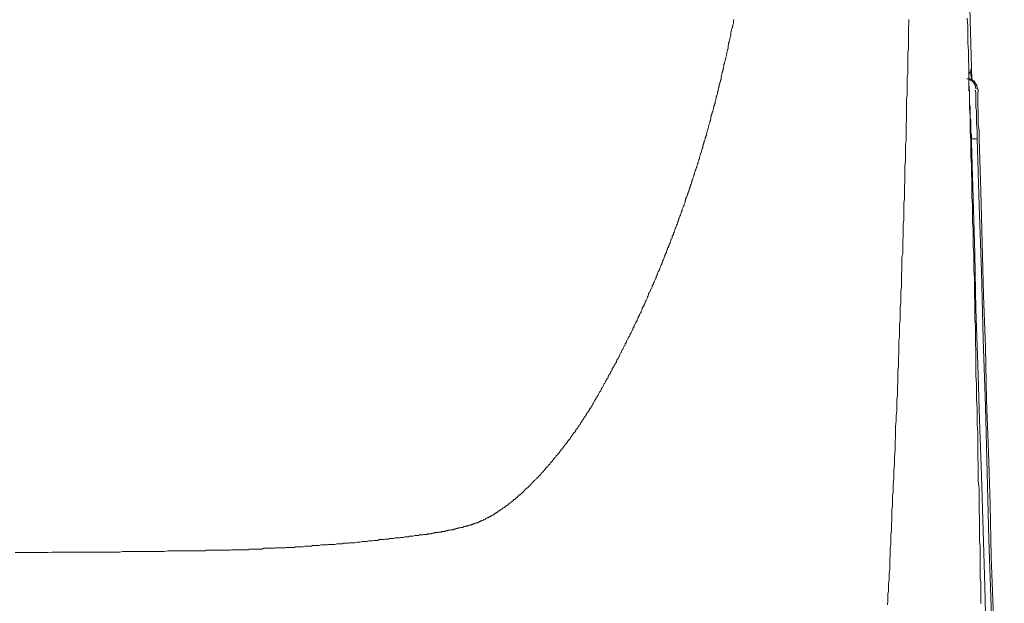
# Model space of a CAD drawing. Units: inches. Extents: x -928 to 1281, y -1468 to 104.
# Drawn here: x 357 to 403, y -668 to -641 of the extents above; entities that cross this region are included whole.
import ezdxf

# ---------------------------------------------------------------- set-up
doc = ezdxf.new("R2010")
doc.units = ezdxf.units.IN
doc.header["$MEASUREMENT"] = 0
doc.layers.add('图层 1', color=7, linetype='Continuous')

msp = doc.modelspace()

# ---------------------------------------------------------------- linework, layer by layer
at = {"layer": '图层 1', "color": 7, "lineweight": 9}
for points in [[(401.605, -638.872), (401.743, -643.908)], [(390.045, -643.796), (390.071, -643.718), (390.071, -643.666), (390.101, -643.606), (390.101, -643.554), (390.127, -643.503), (390.127, -643.442), (390.158, -643.391), (390.158, -643.339), (390.179, -643.244), (390.179, -643.192), (390.205, -643.14), (390.205, -643.089), (390.235, -643.028), (390.235, -642.985), (390.261, -642.916), (390.261, -642.847), (390.291, -642.787), (390.291, -642.735), (390.317, -642.675), (390.317, -642.623), (390.347, -642.563), (390.347, -642.52), (390.373, -642.433), (390.373, -642.382), (390.373, -642.313), (390.399, -642.261), (390.399, -642.2), (390.429, -642.157), (390.429, -642.106), (390.455, -642.019), (390.455, -641.968), (390.485, -641.907), (390.485, -641.856), (390.507, -641.804), (390.507, -641.743), (390.507, -641.692), (390.533, -641.614), (390.533, -641.554), (390.563, -641.502), (390.563, -641.45), (390.589, -641.399), (390.589, -641.338), (390.619, -641.286), (390.619, -641.192), (390.619, -641.148), (390.645, -641.088)], [(398.238, -658.809), (398.268, -658.594), (398.268, -658.404), (398.268, -658.206), (398.294, -658.016), (398.294, -657.826), (398.294, -657.637), (398.294, -657.438), (398.324, -657.257), (398.324, -657.059), (398.324, -656.835), (398.341, -656.645), (398.341, -656.455), (398.341, -656.265), (398.341, -656.067), (398.367, -655.886), (398.367, -655.696), (398.367, -655.498), (398.367, -655.308), (398.402, -655.118), (398.402, -654.894), (398.402, -654.705), (398.402, -654.506), (398.423, -654.325), (398.423, -654.127), (398.423, -653.937), (398.423, -653.747), (398.458, -653.549), (398.458, -653.359), (398.458, -653.135), (398.458, -652.954), (398.479, -652.764), (398.479, -652.566), (398.479, -652.385), (398.479, -652.186), (398.514, -651.997), (398.514, -651.798), (398.514, -651.609), (398.514, -651.41), (398.54, -651.195), (398.54, -651.005), (398.54, -650.815), (398.54, -650.626), (398.561, -650.427), (398.561, -650.238), (398.561, -650.039), (398.561, -649.858), (398.561, -649.66), (398.596, -649.453), (398.596, -649.246), (398.596, -649.065), (398.596, -648.866), (398.617, -648.677), (398.617, -648.487), (398.617, -648.297), (398.617, -648.099), (398.617, -647.909), (398.652, -647.694), (398.652, -647.495), (398.652, -647.306), (398.652, -647.107), (398.652, -646.926), (398.678, -646.728), (398.678, -646.538), (398.678, -646.348), (398.678, -646.159), (398.678, -645.969), (398.695, -645.736), (398.695, -645.555), (398.695, -645.365), (398.695, -645.167), (398.695, -644.977), (398.695, -644.788), (398.725, -644.598), (398.725, -644.399), (398.725, -644.218), (398.725, -643.994), (398.725, -643.796), (398.751, -643.606), (398.751, -643.416), (398.751, -643.227), (398.751, -643.028), (398.751, -642.847), (398.751, -642.64), (398.781, -642.459), (398.781, -642.235), (398.781, -642.054), (398.781, -641.856), (398.781, -641.666), (398.781, -641.468), (398.807, -641.286), (398.807, -641.088)], [(402.075, -663.742), (402.075, -663.354), (402.075, -662.966), (402.041, -662.595), (402.041, -662.233), (402.041, -661.845), (402.015, -661.465), (402.015, -661.086), (402.015, -660.698), (402.015, -660.344), (401.985, -659.965), (401.985, -659.577), (401.985, -659.197), (401.963, -658.809), (401.963, -658.421), (401.963, -658.076), (401.929, -657.688), (401.929, -657.3), (401.929, -656.929), (401.929, -656.541), (401.903, -656.179), (401.903, -655.808), (401.903, -655.42), (401.885, -655.032), (401.885, -654.653), (401.885, -654.291), (401.855, -653.903), (401.855, -653.523), (401.855, -653.135), (401.829, -652.764), (401.829, -652.402), (401.829, -652.014), (401.799, -651.635), (401.799, -651.255), (401.799, -650.867), (401.773, -650.514), (401.773, -650.125), (401.773, -649.746), (401.743, -649.358), (401.743, -648.979), (401.743, -648.625), (401.717, -648.237), (401.717, -647.858), (401.691, -647.469), (401.691, -647.09), (401.691, -646.711), (401.661, -646.348), (401.661, -645.969), (401.661, -645.59), (401.635, -645.201), (401.635, -644.813), (401.635, -644.46), (401.605, -644.072), (401.605, -643.684), (401.605, -643.304), (401.579, -642.916), (401.579, -642.563), (401.558, -642.183), (401.558, -641.804), (401.558, -641.416), (401.528, -641.036)], [(401.605, -643.339), (401.605, -643.391), (401.605, -643.416), (401.605, -643.442), (401.605, -643.468), (401.605, -643.529), (401.605, -643.554), (401.605, -643.572), (401.605, -643.606), (401.605, -643.666), (401.605, -643.684), (401.605, -643.718), (401.605, -643.744), (401.605, -643.796), (401.605, -643.83), (401.605, -643.856), (401.605, -643.891), (401.605, -643.934), (401.605, -643.96), (401.605, -643.994), (401.605, -644.011), (401.605, -644.072), (401.605, -644.106), (401.605, -644.124), (401.605, -644.158), (401.605, -644.218), (401.605, -644.236), (401.605, -644.262), (401.605, -644.287), (401.605, -644.348), (401.605, -644.374), (401.605, -644.399), (401.635, -644.434), (401.635, -644.486), (401.635, -644.512), (401.635, -644.546), (401.635, -644.563), (401.635, -644.624), (401.635, -644.65), (401.635, -644.675), (401.635, -644.701), (401.635, -644.762), (401.635, -644.788), (401.635, -644.813), (401.635, -644.839), (401.635, -644.9), (401.635, -644.926), (401.635, -644.951), (401.635, -644.977), (401.635, -645.038), (401.635, -645.055), (401.635, -645.089)], [(401.605, -643.606), (401.635, -643.606), (401.635, -643.572), (401.635, -643.554), (401.661, -643.554), (401.661, -643.529)], [(401.717, -643.391), (401.717, -643.416), (401.691, -643.442), (401.691, -643.468), (401.691, -643.503)], [(401.691, -643.666), (401.691, -643.572), (401.691, -643.503)], [(401.717, -643.856), (401.691, -643.666)], [(386.372, -654.592), (386.372, -654.541), (386.398, -654.506), (386.428, -654.454), (386.454, -654.403), (386.454, -654.377), (386.484, -654.325), (386.51, -654.265), (386.54, -654.23), (386.54, -654.179), (386.566, -654.153), (386.596, -654.101), (386.596, -654.049), (386.618, -654.015), (386.643, -653.963), (386.669, -653.903), (386.669, -653.885), (386.7, -653.825), (386.725, -653.773), (386.756, -653.747), (386.756, -653.687), (386.781, -653.635), (386.812, -653.609), (386.837, -653.549), (386.837, -653.497), (386.868, -653.463), (386.894, -653.411), (386.894, -653.359), (386.924, -653.333), (386.945, -653.282), (386.971, -653.221), (386.971, -653.195), (387.001, -653.135), (387.027, -653.083), (387.027, -653.066), (387.057, -653.006), (387.083, -652.954), (387.083, -652.919), (387.113, -652.859), (387.139, -652.807), (387.169, -652.764), (387.169, -652.73), (387.195, -652.678), (387.221, -652.618), (387.221, -652.6), (387.251, -652.531), (387.277, -652.488), (387.277, -652.454), (387.307, -652.402), (387.329, -652.35), (387.329, -652.324), (387.355, -652.273), (387.385, -652.212), (387.385, -652.186), (387.411, -652.126), (387.441, -652.074), (387.441, -652.049), (387.467, -651.997), (387.497, -651.945), (387.497, -651.911), (387.523, -651.85), (387.553, -651.798), (387.553, -651.738), (387.579, -651.721), (387.609, -651.669), (387.609, -651.609), (387.631, -651.583), (387.665, -651.522), (387.665, -651.471), (387.687, -651.445), (387.708, -651.393), (387.708, -651.333), (387.743, -651.307), (387.769, -651.255), (387.769, -651.195), (387.799, -651.143), (387.825, -651.117), (387.825, -651.057), (387.855, -651.005), (387.881, -650.979), (387.881, -650.919), (387.907, -650.867), (387.907, -650.841), (387.937, -650.789), (387.963, -650.729), (387.963, -650.677), (387.993, -650.643), (388.019, -650.591), (388.019, -650.539), (388.049, -650.514), (388.066, -650.462), (388.066, -650.401), (388.092, -650.367), (388.092, -650.315), (388.122, -650.263), (388.148, -650.212), (388.148, -650.186), (388.183, -650.125), (388.183, -650.074), (388.204, -650.039), (388.239, -649.988), (388.239, -649.927), (388.26, -649.875), (388.26, -649.858), (388.295, -649.798), (388.321, -649.746), (388.321, -649.712), (388.351, -649.66), (388.368, -649.599), (388.368, -649.548), (388.394, -649.53), (388.394, -649.47), (388.424, -649.418), (388.424, -649.384), (388.45, -649.341), (388.48, -649.272), (388.48, -649.229), (388.506, -649.194), (388.506, -649.142), (388.536, -649.091), (388.562, -649.065), (388.562, -648.996), (388.588, -648.953), (388.588, -648.901), (388.618, -648.866), (388.618, -648.815), (388.644, -648.763), (388.674, -648.703), (388.674, -648.677), (388.7, -648.625), (388.7, -648.556), (388.735, -648.539), (388.735, -648.487), (388.752, -648.427), (388.778, -648.375), (388.778, -648.349), (388.808, -648.297), (388.808, -648.237), (388.834, -648.185), (388.834, -648.151), (388.864, -648.099), (388.864, -648.047), (388.89, -648.021), (388.92, -647.97), (388.92, -647.909), (388.946, -647.858), (388.946, -647.823), (388.976, -647.771), (388.976, -647.72), (389.002, -647.659), (389.002, -647.633), (389.032, -647.582), (389.032, -647.53), (389.058, -647.469), (389.058, -647.444), (389.08, -647.392), (389.08, -647.331), (389.11, -647.306), (389.136, -647.254), (389.136, -647.193), (389.162, -647.142), (389.162, -647.107), (389.192, -647.056), (389.192, -647.004), (389.218, -646.952), (389.218, -646.926), (389.248, -646.866), (389.248, -646.814), (389.274, -646.762), (389.274, -646.728), (389.304, -646.676), (389.304, -646.616), (389.33, -646.564), (389.33, -646.538), (389.36, -646.486), (389.36, -646.426), (389.386, -646.383), (389.386, -646.348), (389.416, -646.288), (389.416, -646.245), (389.437, -646.176), (389.437, -646.159), (389.463, -646.098), (389.463, -646.047), (389.494, -645.995), (389.494, -645.969), (389.519, -645.917), (389.519, -645.848), (389.55, -645.805), (389.55, -645.771), (389.575, -645.719), (389.575, -645.659), (389.575, -645.607), (389.606, -645.59), (389.606, -645.529), (389.632, -645.477), (389.632, -645.417), (389.662, -645.383), (389.662, -645.339), (389.688, -645.279), (389.688, -645.227), (389.713, -645.201), (389.713, -645.141), (389.744, -645.089), (389.744, -645.038), (389.769, -645.003), (389.769, -644.951), (389.769, -644.9), (389.8, -644.839), (389.8, -644.813), (389.821, -644.762), (389.821, -644.701), (389.847, -644.65), (389.847, -644.624), (389.877, -644.563), (389.877, -644.512), (389.877, -644.46), (389.903, -644.434), (389.903, -644.374), (389.933, -644.322), (389.933, -644.262), (389.959, -644.218), (389.959, -644.184), (389.959, -644.124), (389.989, -644.072), (389.989, -644.011), (390.015, -643.994), (390.015, -643.934), (390.045, -643.891), (390.045, -643.83), (390.045, -643.796)], [(401.985, -644.322), (401.985, -644.287), (401.985, -644.262), (401.985, -644.236), (401.985, -644.218), (401.985, -644.184), (401.963, -644.184), (401.963, -644.158), (401.963, -644.124), (401.929, -644.124), (401.929, -644.106), (401.929, -644.072), (401.903, -644.072), (401.903, -644.046), (401.885, -644.046), (401.885, -644.011), (401.855, -643.994), (401.829, -643.96), (401.799, -643.96), (401.799, -643.934), (401.773, -643.934), (401.773, -643.908), (401.743, -643.908), (401.717, -643.908), (401.717, -643.891), (401.691, -643.891), (401.661, -643.891), (401.661, -643.856), (401.635, -643.856), (401.605, -643.856), (401.579, -643.856), (401.558, -643.856), (401.528, -643.856), (401.502, -643.856)], [(401.929, -644.322), (401.929, -644.287), (401.903, -644.287), (401.903, -644.262), (401.903, -644.236), (401.903, -644.218), (401.903, -644.184), (401.885, -644.184), (401.885, -644.158), (401.885, -644.124), (401.885, -644.106), (401.855, -644.106), (401.855, -644.072), (401.829, -644.072), (401.829, -644.046), (401.829, -644.011), (401.799, -644.011), (401.799, -643.994), (401.773, -643.994), (401.773, -643.96), (401.743, -643.96), (401.717, -643.934), (401.691, -643.934), (401.691, -643.908), (401.661, -643.908), (401.635, -643.908), (401.635, -643.891)], [(401.929, -644.546), (401.929, -644.512), (401.929, -644.486), (401.903, -644.486), (401.903, -644.46), (401.903, -644.434), (401.903, -644.399), (401.885, -644.399)], [(401.929, -644.546), (401.929, -644.675), (401.929, -644.813), (401.929, -644.926), (401.929, -645.055), (401.929, -645.201), (401.963, -645.339), (401.963, -645.477), (401.963, -645.59)], [(402.041, -644.399), (402.041, -644.374), (402.041, -644.348), (402.015, -644.348), (402.015, -644.322), (401.985, -644.322)], [(402.041, -644.399), (402.041, -644.434), (402.041, -644.46), (402.015, -644.46), (402.015, -644.486), (402.015, -644.512), (402.015, -644.546), (402.015, -644.563), (402.015, -644.598)], [(402.041, -645.607), (402.041, -645.477), (402.041, -645.314), (402.015, -645.167), (402.015, -645.038), (402.015, -644.874), (402.015, -644.727), (402.015, -644.598)], [(401.717, -646.84), (401.717, -646.78), (401.717, -646.711), (401.717, -646.65), (401.717, -646.598), (401.717, -646.538), (401.717, -646.452), (401.691, -646.4), (401.691, -646.348), (401.691, -646.271), (401.691, -646.21), (401.691, -646.159), (401.691, -646.098), (401.691, -646.029), (401.691, -645.969), (401.691, -645.917), (401.691, -645.848), (401.691, -645.771), (401.661, -645.719), (401.661, -645.659), (401.661, -645.59), (401.661, -645.529), (401.661, -645.477), (401.661, -645.417), (401.661, -645.339), (401.661, -645.279), (401.661, -645.227), (401.661, -645.141), (401.635, -645.089)], [(401.963, -645.59), (401.963, -645.934), (401.985, -646.288), (401.985, -646.65)], [(402.075, -646.65), (402.075, -646.288), (402.041, -645.969), (402.041, -645.607)], [(401.717, -646.65), (401.985, -646.65)], [(401.929, -654.592), (401.885, -652.014), (401.799, -649.418), (401.717, -646.84)], [(402.455, -662.198), (402.377, -659.12), (402.269, -655.989), (402.187, -652.859), (402.075, -649.746), (401.985, -646.65)], [(402.644, -666.131), (402.593, -663.682), (402.515, -661.25), (402.424, -658.809), (402.377, -656.378), (402.286, -653.937), (402.213, -651.497), (402.153, -649.091), (402.075, -646.65)], [(384.1, -658.956), (384.125, -658.887), (384.151, -658.87), (384.173, -658.809), (384.207, -658.783), (384.207, -658.732), (384.233, -658.706), (384.263, -658.68), (384.289, -658.628), (384.319, -658.594), (384.345, -658.533), (384.345, -658.516), (384.375, -658.456), (384.401, -658.421), (384.432, -658.404), (384.457, -658.335), (384.457, -658.318), (384.475, -658.266), (384.509, -658.24), (384.531, -658.206), (384.565, -658.154), (384.565, -658.128), (384.587, -658.076), (384.621, -658.042), (384.647, -657.981), (384.677, -657.964), (384.677, -657.938), (384.703, -657.878), (384.725, -657.852), (384.759, -657.8), (384.785, -657.766), (384.785, -657.714), (384.807, -657.688), (384.833, -657.637), (384.858, -657.611), (384.889, -657.585), (384.889, -657.524), (384.914, -657.499), (384.945, -657.438), (384.971, -657.412), (384.971, -657.361), (385.001, -657.326), (385.027, -657.274), (385.061, -657.257), (385.061, -657.223), (385.083, -657.171), (385.117, -657.145), (385.139, -657.085), (385.173, -657.059), (385.173, -656.998), (385.19, -656.973), (385.216, -656.929), (385.246, -656.895), (385.246, -656.869), (385.272, -656.817), (385.303, -656.783), (385.328, -656.722), (385.328, -656.705), (385.359, -656.645), (385.384, -656.619), (385.41, -656.576), (385.41, -656.541), (385.44, -656.481), (385.466, -656.455), (385.497, -656.395), (385.497, -656.378), (385.518, -656.343), (385.544, -656.283), (385.574, -656.265), (385.574, -656.214), (385.6, -656.179), (385.63, -656.136), (385.63, -656.102), (385.656, -656.041), (385.686, -656.024), (385.712, -655.955), (385.712, -655.929), (385.742, -655.886), (385.768, -655.86), (385.798, -655.826), (385.798, -655.774), (385.824, -655.748), (385.854, -655.696), (385.854, -655.662), (385.88, -655.601), (385.91, -655.584), (385.932, -655.524), (385.932, -655.498), (385.958, -655.446), (385.988, -655.42), (385.988, -655.351), (386.014, -655.334), (386.044, -655.274), (386.07, -655.256), (386.07, -655.205), (386.096, -655.17), (386.126, -655.118), (386.126, -655.093), (386.152, -655.032), (386.182, -655.006), (386.182, -654.946), (386.208, -654.92), (386.238, -654.868), (386.238, -654.834), (386.26, -654.817), (386.286, -654.765), (386.316, -654.73), (386.316, -654.679), (386.342, -654.653), (386.372, -654.592)], [(402.187, -662.345), (402.101, -659.741), (402.015, -657.171), (401.929, -654.592)], [(398.156, -660.793), (398.182, -660.534), (398.182, -660.293), (398.182, -660.042), (398.212, -659.792), (398.212, -659.56), (398.238, -659.309), (398.238, -659.059), (398.238, -658.809)], [(381.142, -662.785), (381.163, -662.75), (381.198, -662.75), (381.224, -662.733), (381.224, -662.699), (381.241, -662.673), (381.271, -662.673), (381.271, -662.638), (381.297, -662.621), (381.327, -662.595), (381.353, -662.595), (381.353, -662.561), (381.387, -662.543), (381.409, -662.509), (381.439, -662.492), (381.465, -662.457), (381.5, -662.431), (381.525, -662.397), (381.547, -662.379), (381.577, -662.345), (381.603, -662.319), (381.638, -662.285), (381.638, -662.267), (381.655, -662.233), (381.681, -662.233), (381.681, -662.198), (381.711, -662.181), (381.737, -662.164), (381.767, -662.164), (381.767, -662.129), (381.793, -662.104), (381.823, -662.069), (381.823, -662.052), (381.849, -662.052), (381.879, -662.017), (381.879, -661.991), (381.905, -661.957), (381.935, -661.957), (381.961, -661.94), (381.961, -661.905), (381.982, -661.879), (382.013, -661.845), (382.039, -661.828), (382.069, -661.802), (382.069, -661.776), (382.095, -661.741), (382.125, -661.741), (382.125, -661.715), (382.151, -661.69), (382.181, -661.664), (382.181, -661.629), (382.207, -661.629), (382.233, -661.612), (382.233, -661.577), (382.263, -661.552), (382.289, -661.517), (382.319, -661.5), (382.34, -661.465), (382.34, -661.448), (382.366, -661.414), (382.396, -661.414), (382.396, -661.388), (382.422, -661.362), (382.452, -661.336), (382.452, -661.302), (382.478, -661.302), (382.509, -661.276), (382.509, -661.25), (382.534, -661.224), (382.565, -661.189), (382.565, -661.164), (382.59, -661.164), (382.621, -661.138), (382.621, -661.12), (382.646, -661.086), (382.668, -661.06), (382.698, -661.026), (382.698, -661.008), (382.724, -660.974), (382.754, -660.948), (382.754, -660.913), (382.78, -660.913), (382.81, -660.896), (382.81, -660.862), (382.836, -660.836), (382.866, -660.81), (382.866, -660.793), (382.892, -660.793), (382.892, -660.758), (382.918, -660.732), (382.948, -660.698), (382.948, -660.681), (382.974, -660.646), (383.004, -660.646), (383.004, -660.62), (383.03, -660.586), (383.03, -660.569), (383.052, -660.534), (383.082, -660.508), (383.082, -660.474), (383.108, -660.474), (383.108, -660.456), (383.138, -660.422), (383.164, -660.405), (383.164, -660.37), (383.194, -660.344), (383.194, -660.318), (383.22, -660.318), (383.25, -660.293), (383.25, -660.258), (383.276, -660.241), (383.276, -660.206), (383.306, -660.18), (383.332, -660.146), (383.362, -660.129), (383.362, -660.111), (383.384, -660.077), (383.41, -660.042), (383.41, -660.017), (383.44, -659.991), (383.466, -659.965), (383.492, -659.93), (383.492, -659.905), (383.522, -659.879), (383.522, -659.853), (383.548, -659.818), (383.548, -659.792), (383.578, -659.792), (383.604, -659.767), (383.604, -659.741), (383.634, -659.715), (383.634, -659.689), (383.66, -659.672), (383.66, -659.637), (383.69, -659.611), (383.716, -659.611), (383.716, -659.577), (383.746, -659.56), (383.746, -659.525), (383.772, -659.491), (383.772, -659.465), (383.793, -659.439), (383.824, -659.413), (383.849, -659.396), (383.849, -659.361), (383.88, -659.335), (383.88, -659.309), (383.906, -659.284), (383.906, -659.249), (383.936, -659.215), (383.936, -659.197), (383.962, -659.197), (383.992, -659.163), (383.992, -659.137), (384.018, -659.12), (384.018, -659.085), (384.043, -659.059), (384.043, -659.025), (384.074, -659.008), (384.074, -658.973), (384.1, -658.956)], [(398.065, -662.785), (398.1, -662.457), (398.1, -662.129), (398.126, -661.802), (398.126, -661.465), (398.156, -661.138), (398.156, -660.793)], [(402.399, -670.097), (402.343, -667.493), (402.269, -664.923), (402.187, -662.345)], [(402.925, -677.798), (402.838, -674.668), (402.726, -671.555), (402.644, -668.459), (402.537, -665.329), (402.455, -662.198)], [(379.714, -663.992), (379.74, -663.958), (379.771, -663.932), (379.796, -663.932), (379.827, -663.906), (379.848, -663.88), (379.874, -663.88), (379.874, -663.854), (379.904, -663.854), (379.93, -663.828), (379.96, -663.828), (379.96, -663.794), (379.986, -663.794), (379.986, -663.768), (380.016, -663.768), (380.042, -663.742), (380.072, -663.742), (380.072, -663.716), (380.098, -663.716), (380.128, -663.682), (380.154, -663.656), (380.184, -663.63), (380.21, -663.63), (380.232, -663.604), (380.262, -663.578), (380.288, -663.552), (380.318, -663.552), (380.318, -663.518), (380.344, -663.518), (380.344, -663.501), (380.374, -663.501), (380.374, -663.466), (380.4, -663.466), (380.426, -663.466), (380.426, -663.44), (380.456, -663.44), (380.456, -663.406), (380.482, -663.406), (380.482, -663.388), (380.512, -663.388), (380.538, -663.354), (380.56, -663.328), (380.59, -663.302), (380.616, -663.276), (380.646, -663.242), (380.672, -663.242), (380.672, -663.225), (380.702, -663.225), (380.702, -663.19), (380.728, -663.19), (380.728, -663.173), (380.758, -663.173), (380.758, -663.147), (380.784, -663.147), (380.814, -663.112), (380.84, -663.078), (380.87, -663.061), (380.896, -663.026), (380.913, -663), (380.948, -662.966), (380.974, -662.949), (380.995, -662.949), (380.995, -662.914), (381.03, -662.914), (381.03, -662.897), (381.051, -662.897), (381.051, -662.871), (381.086, -662.871), (381.086, -662.837), (381.111, -662.837), (381.111, -662.819), (381.142, -662.819), (381.142, -662.785)], [(397.798, -668.373), (397.828, -668.2), (397.828, -668.045), (397.828, -667.873), (397.854, -667.717), (397.854, -667.545), (397.854, -667.381), (397.88, -667.217), (397.88, -667.053), (397.88, -666.89), (397.91, -666.726), (397.91, -666.562), (397.91, -666.407), (397.91, -666.243), (397.936, -666.062), (397.936, -665.915), (397.936, -665.734), (397.966, -665.579), (397.966, -665.415), (397.966, -665.251), (397.966, -665.087), (397.992, -664.923), (397.992, -664.76), (397.992, -664.596), (398.014, -664.432), (398.014, -664.268), (398.014, -664.104), (398.014, -663.932), (398.044, -663.768), (398.044, -663.604), (398.044, -663.44), (398.044, -663.276), (398.065, -663.112), (398.065, -662.949), (398.065, -662.785)], [(402.153, -668.312), (402.153, -668.149), (402.153, -667.985), (402.153, -667.821), (402.153, -667.631), (402.153, -667.467), (402.153, -667.303), (402.131, -667.14), (402.131, -666.976), (402.131, -666.777), (402.131, -666.614), (402.131, -666.45), (402.131, -666.286), (402.131, -666.131), (402.131, -665.932), (402.131, -665.768), (402.131, -665.605), (402.101, -665.441), (402.101, -665.277), (402.101, -665.087), (402.101, -664.923), (402.101, -664.76), (402.101, -664.596), (402.101, -664.432), (402.101, -664.234), (402.075, -664.07), (402.075, -663.906), (402.075, -663.742)], [(378.042, -664.725), (378.076, -664.725), (378.093, -664.725), (378.119, -664.725), (378.119, -664.699), (378.149, -664.699), (378.175, -664.699), (378.205, -664.699), (378.231, -664.673), (378.261, -664.673), (378.287, -664.673), (378.317, -664.656), (378.343, -664.656), (378.369, -664.656), (378.399, -664.656), (378.399, -664.622), (378.421, -664.622), (378.451, -664.622), (378.477, -664.622), (378.477, -664.596), (378.503, -664.596), (378.533, -664.596), (378.559, -664.596), (378.559, -664.561), (378.589, -664.561), (378.615, -664.561), (378.645, -664.544), (378.671, -664.544), (378.701, -664.544), (378.701, -664.509), (378.727, -664.509), (378.757, -664.509), (378.779, -664.484), (378.805, -664.484), (378.835, -664.484), (378.835, -664.449), (378.861, -664.449), (378.891, -664.449), (378.891, -664.432), (378.917, -664.432), (378.947, -664.432), (378.973, -664.397), (379.003, -664.397), (379.029, -664.371), (379.055, -664.371), (379.085, -664.337), (379.107, -664.337), (379.137, -664.32), (379.163, -664.32), (379.188, -664.294), (379.219, -664.294), (379.219, -664.268), (379.245, -664.268), (379.275, -664.268), (379.275, -664.234), (379.301, -664.234), (379.331, -664.234), (379.331, -664.208), (379.357, -664.208), (379.387, -664.182), (379.413, -664.182), (379.443, -664.156), (379.469, -664.156), (379.469, -664.121), (379.49, -664.121), (379.52, -664.104), (379.546, -664.104), (379.577, -664.07), (379.602, -664.07), (379.602, -664.044), (379.633, -664.044), (379.633, -664.009), (379.658, -664.009), (379.689, -664.009), (379.689, -663.992), (379.714, -663.992)], [(376.097, -665.113), (376.123, -665.113), (376.153, -665.113), (376.179, -665.087), (376.209, -665.087), (376.235, -665.087), (376.265, -665.087), (376.287, -665.087), (376.313, -665.087), (376.343, -665.087), (376.369, -665.053), (376.399, -665.053), (376.425, -665.053), (376.455, -665.053), (376.481, -665.053), (376.511, -665.053), (376.537, -665.053), (376.563, -665.035), (376.593, -665.035), (376.619, -665.035), (376.649, -665.035), (376.67, -665.035), (376.696, -665.001), (376.726, -665.001), (376.752, -665.001), (376.783, -665.001), (376.808, -665.001), (376.839, -665.001), (376.864, -664.984), (376.895, -664.984), (376.92, -664.984), (376.951, -664.984), (376.977, -664.984), (376.998, -664.984), (377.028, -664.949), (377.054, -664.949), (377.084, -664.949), (377.11, -664.949), (377.14, -664.949), (377.166, -664.949), (377.196, -664.923), (377.222, -664.923), (377.248, -664.923), (377.278, -664.923), (377.304, -664.889), (377.334, -664.889), (377.352, -664.889), (377.378, -664.889), (377.412, -664.889), (377.438, -664.872), (377.468, -664.872), (377.49, -664.872), (377.524, -664.872), (377.55, -664.872), (377.58, -664.837), (377.606, -664.837), (377.636, -664.837), (377.662, -664.837), (377.679, -664.811), (377.71, -664.811), (377.735, -664.811), (377.766, -664.811), (377.791, -664.777), (377.826, -664.777), (377.848, -664.777), (377.882, -664.777), (377.904, -664.76), (377.929, -664.76), (377.964, -664.76), (377.985, -664.76), (378.02, -664.76), (378.042, -664.725)], [(374.152, -665.329), (374.2, -665.329), (374.256, -665.329), (374.312, -665.329), (374.368, -665.311), (374.428, -665.311), (374.484, -665.311), (374.532, -665.311), (374.588, -665.277), (374.67, -665.277), (374.726, -665.277), (374.782, -665.277), (374.842, -665.251), (374.885, -665.251), (374.941, -665.251), (374.997, -665.251), (375.053, -665.251), (375.11, -665.225), (375.196, -665.225), (375.243, -665.225), (375.299, -665.199), (375.355, -665.199), (375.411, -665.199), (375.467, -665.199), (375.523, -665.165), (375.571, -665.165), (375.627, -665.165), (375.683, -665.165), (375.769, -665.139), (375.825, -665.139), (375.877, -665.139), (375.933, -665.139), (375.985, -665.113), (376.041, -665.113), (376.097, -665.113)], [(365.99, -665.855), (366.038, -665.82), (366.124, -665.82), (366.18, -665.82), (366.236, -665.82), (366.292, -665.82), (366.37, -665.82), (366.426, -665.82), (366.482, -665.82), (366.564, -665.82), (366.62, -665.82), (366.676, -665.82), (366.719, -665.82), (366.809, -665.82), (366.865, -665.82), (366.922, -665.82), (366.978, -665.82), (367.055, -665.82), (367.111, -665.82), (367.159, -665.82), (367.219, -665.803), (367.305, -665.803), (367.361, -665.803), (367.404, -665.803), (367.461, -665.803), (367.547, -665.803), (367.607, -665.803), (367.663, -665.803), (367.711, -665.803), (367.793, -665.803), (367.844, -665.803), (367.9, -665.803), (367.987, -665.803), (368.043, -665.768), (368.099, -665.768), (368.146, -665.768), (368.232, -665.768), (368.288, -665.768), (368.344, -665.768), (368.396, -665.768), (368.478, -665.768), (368.53, -665.768), (368.586, -665.768), (368.642, -665.768), (368.728, -665.734), (368.784, -665.734), (368.832, -665.734), (368.888, -665.734), (368.974, -665.734), (369.03, -665.734), (369.082, -665.734), (369.138, -665.734), (369.215, -665.734), (369.271, -665.717), (369.328, -665.717), (369.384, -665.717), (369.47, -665.717), (369.517, -665.717), (369.573, -665.717), (369.66, -665.717), (369.716, -665.717), (369.767, -665.691), (369.823, -665.691), (369.901, -665.691), (369.957, -665.691), (370.013, -665.691), (370.069, -665.691), (370.155, -665.691), (370.207, -665.665), (370.259, -665.665), (370.315, -665.665), (370.397, -665.665), (370.453, -665.665), (370.509, -665.665), (370.565, -665.665), (370.638, -665.639), (370.694, -665.639), (370.755, -665.639), (370.806, -665.639), (370.893, -665.639), (370.944, -665.639), (370.996, -665.605), (371.052, -665.605), (371.134, -665.605), (371.19, -665.605), (371.246, -665.605), (371.298, -665.605), (371.38, -665.579), (371.436, -665.579), (371.492, -665.579), (371.548, -665.579), (371.63, -665.579), (371.686, -665.579), (371.738, -665.553), (371.794, -665.553), (371.876, -665.553), (371.932, -665.553), (371.988, -665.553), (372.04, -665.553), (372.122, -665.527), (372.178, -665.527), (372.234, -665.527), (372.316, -665.527), (372.372, -665.527), (372.423, -665.493), (372.479, -665.493), (372.561, -665.493), (372.617, -665.493), (372.673, -665.493), (372.725, -665.475), (372.807, -665.475), (372.863, -665.475), (372.919, -665.475), (372.975, -665.475), (373.057, -665.441), (373.109, -665.441), (373.165, -665.441), (373.221, -665.441), (373.303, -665.415), (373.359, -665.415), (373.411, -665.415), (373.467, -665.415), (373.549, -665.415), (373.605, -665.38), (373.661, -665.38), (373.717, -665.38), (373.799, -665.38), (373.851, -665.363), (373.907, -665.363), (373.963, -665.363), (374.045, -665.363), (374.101, -665.329), (374.152, -665.329)], [(357.134, -665.932), (357.354, -665.932), (357.574, -665.932), (357.789, -665.932)], [(357.789, -665.932), (357.983, -665.932), (358.151, -665.932), (358.315, -665.932), (358.501, -665.932), (358.669, -665.932), (358.859, -665.915), (359.027, -665.915), (359.186, -665.915), (359.385, -665.915), (359.548, -665.915), (359.712, -665.915), (359.906, -665.915), (360.07, -665.915), (360.234, -665.915), (360.419, -665.915), (360.588, -665.915), (360.751, -665.915), (360.95, -665.915), (361.105, -665.915), (361.303, -665.915), (361.463, -665.915), (361.631, -665.915), (361.821, -665.915), (361.989, -665.915), (362.148, -665.881), (362.342, -665.881), (362.506, -665.881), (362.674, -665.881), (362.86, -665.881), (363.028, -665.881), (363.192, -665.881), (363.386, -665.881), (363.541, -665.881), (363.744, -665.881), (363.899, -665.881), (364.071, -665.881), (364.257, -665.855), (364.425, -665.855), (364.585, -665.855), (364.779, -665.855), (364.942, -665.855), (365.111, -665.855), (365.3, -665.855), (365.464, -665.855), (365.628, -665.855), (365.822, -665.855), (365.99, -665.855)], [(403.252, -685.577), (403.166, -683.145), (403.084, -680.73), (403.028, -678.29), (402.95, -675.858), (402.869, -673.409), (402.813, -670.977), (402.726, -668.537), (402.644, -666.131)]]:
    msp.add_lwpolyline(points, dxfattribs=at)

doc.saveas('drawing.dxf')
